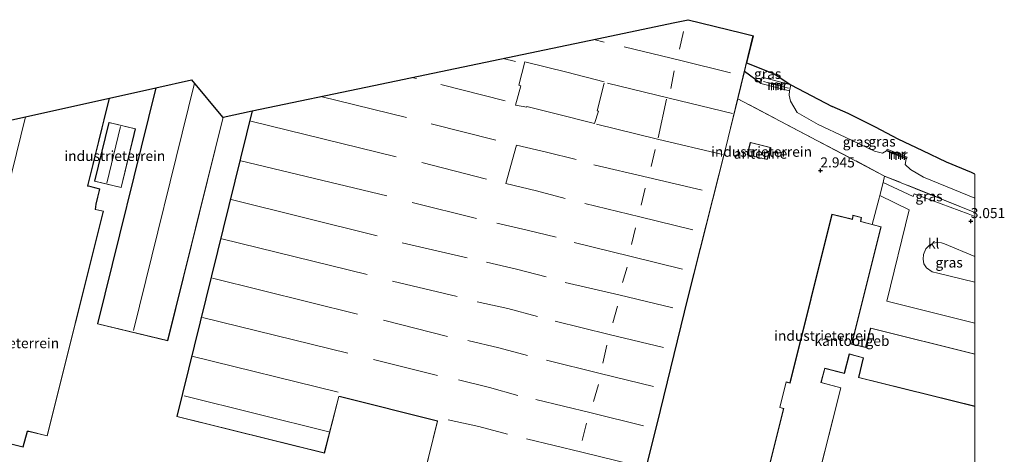
# Model space of a CAD drawing. Units: metres. Extents: x 20000 to 30007, y 381248 to 387501.
# Drawn here: x 29764 to 30007, y 385244 to 385352 of the extents above; entities that cross this region are included whole.
import ezdxf
from ezdxf.enums import TextEntityAlignment as Align

# ---------------------------------------------------------------- set-up
doc = ezdxf.new("R2010")
doc.units = ezdxf.units.M
doc.linetypes.add('IE-TERREINAFSCHEIDING', pattern=[10, 8, -2])
doc.layers.get('0').update_dxf_attribs({"lineweight": 25})
for name, color, linetype in [('B-ME-GW-HOOGTEPUNT-S-B1', 10, 'Continuous'), ('B-ME-GW-INSTEEKWATERGANG-L-B1', 10, 'Continuous'), ('B-ME-KG-KADASTRAAL-OPNAMEDTMGRENS-L-B1', 10, 'Continuous')]:
    doc.layers.add(name, color=color, linetype=linetype)
for name, color, linetype, lineweight in [('B-ME-GW-KRUINLIJN-L-B1', 93, 'Continuous', 18), ('B-ME-IE-GRASLAND-GV-B6', 93, 'Continuous', 18), ('B-ME-IE-GRONDWERKLIJN-GROND_INGERICHT-GV-B6', 253, 'Continuous', 18), ('B-ME-IE-TERREINAFSCHEIDING-DOORGANG-L-B1', 8, 'IE-TERREINAFSCHEIDING-KUNSTMATIG-OPEN', 18), ('B-ME-IE-TERREINAFSCHEIDING-RASTERHEKWERK-L-B1', 8, 'IE-TERREINAFSCHEIDING', 18), ('B-ME-KG-KADASTRAAL-DAKRAND-L-B1', 13, 'Continuous', 18), ('B-ME-KG-KADASTRAAL-NOKLIJN-L-B1', 13, 'Continuous', 18), ('B-ME-MW-MUUR-GV-B6', 8, 'IE-TERREINAFSCHEIDING-KUNSTMATIG', 18), ('B-ME-MW-MUUR-L-B1', 8, 'IE-TERREINAFSCHEIDING-KUNSTMATIG', 18), ('B-ME-OG-BEBOUWING-GV-B6', 173, 'Continuous', 18), ('B-ME-VH-VERH_SOORT-KLINKERS-GV-B6', 8, 'IE-TERREINAFSCHEIDING-NATUURLIJK-HOUTWAL', 18)]:
    doc.layers.add(name, color=color, linetype=linetype, lineweight=lineweight)
doc.styles.add('NLCS-ISO', font='NLCS-ISO.TTF')
doc.linetypes.add('IE-TERREINAFSCHEIDING-KUNSTMATIG', pattern='A,4,[82,NLCS.SHX,S=0.75,R=90,X=0,Y=0],4,-2', length=10)
doc.linetypes.add('IE-TERREINAFSCHEIDING-KUNSTMATIG-OPEN', pattern='A,7,-1.5,[67,NLCS.SHX,S=0.75,R=0,X=0,Y=0],-1.5', length=10)
doc.linetypes.add('IE-TERREINAFSCHEIDING-NATUURLIJK-HOUTWAL', pattern='A,7,-1.5,[67,NLCS.SHX,S=0.75,R=45,X=0,Y=0],-1.5,7,-1.5,[70,NLCS.SHX,S=0.75,R=0,X=0,Y=0],-1.5', length=20)

# ---------------------------------------------------------------- blocks, each defined once
blk = doc.blocks.new('d48cn_FeatureWriter_4_1_FMEBLOCK1')
at = {"layer": 'B-ME-KG-KADASTRAAL-DAKRAND-L-B1'}
for points in [[(25.59, -14.24, 6.03), (-3.19, -7.11, 6.03), (-2.01, -2.25, 6.1), (-5.51, -1.29, 6.1), (-6.75, -6.11, 6.1), (-11.57, -4.84, 6.1), (-12.52, -8.4, 6.1), (-7.64, -9.7, 6.1), (-13.56, -33.25, 6.1), (-25.59, -30.35, 6.1), (-21.75, -14.81, 6.1), (-22.67, -14.57, 6.1), (-21.13, -8.27, 6.1), (-20.16, -8.53, 6.1), (-9.76, 33.25, 6.1), (-4.69, 32, 6.17)], [(-4.69, 32, 6.17), (-4.59, 32.96, 5.48), (-2.55, 32.44, 5.48), (-2.75, 31.46, 6.25), (2.28, 30.13, 6.23), (-4.98, 1.1, 6.23), (-1.43, 0.26, 6.12), (-0.22, 5.03, 6.12), (25.59, -1.41, 6.12)]]:
    blk.add_polyline3d(points, dxfattribs=at)
blk = doc.blocks.new('hoogtepunt')
for p, q in [((-0.5, 0), (0.5, 0)), ((0, 0.5), (0, -0.5))]:
    blk.add_line(p, q)

msp = doc.modelspace()

# ---------------------------------------------------------------- linework, layer by layer
at = {"layer": 'B-ME-GW-INSTEEKWATERGANG-L-B1'}
msp.add_line((29947.025, 385336.099, 3.043), (29942.956, 385339.079, 3.067), dxfattribs=at)
at = {"layer": 'B-ME-GW-KRUINLIJN-L-B1'}
for points in [[(29978.095, 385319.443, 2.977), (29977.122, 385318.843, 3.039), (29975.133, 385319.348, 3.08), (29967.867, 385322.804, 3.137), (29961.215, 385325.918, 3.014), (29955.985, 385328.945, 2.928), (29954.32, 385331.747, 2.883), (29953.986, 385333.196, 2.887), (29954.132, 385334.282, 3.043)], [(30000, 385307.7187, 3.28471), (29987.238, 385312.936, 3.239), (29984.083, 385314.767, 3.239), (29982.704, 385316.027, 3.231), (29982.96, 385317.438, 2.977)]]:
    msp.add_polyline3d(points, dxfattribs=at)
at = {"layer": 'B-ME-IE-GRASLAND-GV-B6'}
for points in [[(29943.478, 385341.224, 1.143), (29950.299, 385338.46, 1.143), (29954.453, 385335.751, 1.143), (29947.355, 385337.665, 2.368), (29947.025, 385336.099, 3.043), (29942.956, 385339.079, 3.067), (29943.478, 385341.224, 1.143)], [(30000, 385307.7187, 3.28471), (30000, 385304.17444, 3.27589), (29977.644, 385313.186, 3.063), (29941.304, 385332.291, 3.045), (29942.956, 385339.079, 3.067), (29947.025, 385336.099, 3.043), (29954.132, 385334.282, 3.043), (29953.986, 385333.196, 2.887), (29954.32, 385331.747, 2.883), (29955.985, 385328.945, 2.928), (29961.215, 385325.918, 3.014), (29967.867, 385322.804, 3.137), (29975.133, 385319.348, 3.08), (29977.122, 385318.843, 3.039), (29978.095, 385319.443, 2.977), (29982.96, 385317.438, 2.977), (29982.704, 385316.027, 3.231), (29984.083, 385314.767, 3.239), (29987.238, 385312.936, 3.239), (30000, 385307.7187, 3.28471)], [(30000, 385313.65347, 1.143), (30000, 385307.7187, 3.28471), (29987.238, 385312.936, 3.239), (29984.083, 385314.767, 3.239), (29982.704, 385316.027, 3.231), (29982.96, 385317.438, 2.977), (29983.254, 385317.889, 2.52), (29978.252, 385319.875, 2.52), (29978.095, 385319.443, 2.977), (29977.122, 385318.843, 3.039), (29975.133, 385319.348, 3.08), (29967.867, 385322.804, 3.137), (29961.215, 385325.918, 3.014), (29955.985, 385328.945, 2.928), (29954.32, 385331.747, 2.883), (29953.986, 385333.196, 2.887), (29954.132, 385334.282, 3.043), (29954.453, 385335.751, 1.143), (29964.699, 385330.424, 1.143), (29968.633, 385328.691, 1.143), (29975.396, 385325.282, 1.143), (29981.004, 385322.328, 1.143), (29987.088, 385319.457, 1.143), (29992.968, 385316.632, 1.143), (29999.124, 385314.031, 1.143), (30000, 385313.65347, 1.143)], [(30000, 385304.17444, 3.27589), (30000, 385303.16698, 3.15896), (29998.35, 385303.831, 3.161), (29984.921, 385308.797, 3.178), (29984.716, 385308.128, 3.178), (29977.256, 385311.625, 2.953), (29977.644, 385313.186, 3.063), (30000, 385304.17444, 3.27589)], [(30000, 385293.27128, 3.12631), (30000, 385286.87584, 3.16563), (29990.808, 385289.144, 3.178), (29989.412, 385289.493, 3.178), (29988.028, 385290.451, 3.178), (29987.326, 385291.445, 3.174), (29987.187, 385292.601, 3.125), (29987.289, 385293.756, 3.129), (29987.862, 385295.16, 3.129), (29988.788, 385296.136, 3.129), (29989.676, 385296.539, 3.129), (29990.756, 385296.697, 3.129), (29991.73, 385296.617, 3.129), (29992.45, 385296.401, 3.125), (30000, 385293.27128, 3.12631)]]:
    msp.add_polyline3d(points, dxfattribs=at)
at = {"layer": 'B-ME-IE-GRONDWERKLIJN-GROND_INGERICHT-GV-B6'}
for points in [[(29736.659, 385252.9, 3.251), (29764.49, 385246.054, 3.251), (29765.537, 385249.976, 3.251), (29765.88, 385249.97, 3.251), (29770.471, 385248.837, 3.251), (29784.379, 385304.506, 3.251), (29782.38, 385304.927, 3.251), (29782.562, 385306.248, 3.251), (29783.434, 385310.004, 3.251), (29780.703, 385310.74, 3.251), (29780.503, 385310.755, 3.251), (29785.8604, 385332.4926, 3.251), (29797.3133, 385335.0423, 3.251)], [(29797.3133, 385335.0423, 3.251), (29782.898, 385276.565, 3.251), (29800.274, 385272.369, 3.251), (29813.9986, 385327.7852, 3.251), (29821.1878, 385329.2926, 3.1281), (29802.534, 385253.624, 3.125), (29839.015, 385244.593, 3.125), (29842.605, 385258.583, 3.125), (29843.012, 385258.557, 3.125), (29866.975, 385252.534, 3.125), (29863.716, 385239.179, 3.125), (29862.433, 385239.382, 3.125), (29855.158, 385240.714, 3.125), (29836.827, 385237.954, 3.125), (29836.263, 385237.923, 3.125), (29761.053, 385225.611, 3.321)], [(29916.127, 385231.11, 3.092), (29921.337, 385251.738, 3.051), (29928.912, 385282.845, 3.043), (29938.191, 385319.61, 2.994), (29938.964, 385322.68, 2.994), (29941.304, 385332.291, 3.045), (29977.644, 385313.186, 3.063), (29977.256, 385311.625, 2.953), (29976.432, 385308.384, 3.103), (29983.725, 385304.818, 3.104), (29978.186, 385282.243, 3.169), (30000, 385276.73064, 3.169)], [(29782.182, 385311.914, 3.206), (29788.767, 385310.322, 3.206), (29791.948, 385323.484, 3.206), (29792.283, 385324.871, 3.206), (29785.698, 385326.462, 3.206), (29782.182, 385311.914, 3.206)], [(29949.371, 385320.273, 3.218), (29944.398, 385321.525, 3.218), (29943.654, 385318.415, 3.218), (29947.797, 385317.43, 3.218), (29948.578, 385317.296, 3.218), (29949.371, 385320.273, 3.218)], [(30000, 385276.73064, 3.169), (30000, 385269.09344, 3.092), (29974.156, 385275.547, 3.092), (29972.943, 385270.776, 3.092), (29969.492, 385271.593, 3.092), (29976.751, 385300.618, 3.092), (29974.572, 385301.192, 3.092), (29971.719, 385301.944, 3.092), (29971.918, 385302.925, 3.092), (29969.779, 385303.48, 3.092), (29969.675, 385302.519, 3.092), (29964.614, 385303.767, 3.092), (29954.219, 385261.98, 3.092), (29953.25, 385262.243, 3.092), (29951.68, 385255.848, 3.092), (29952.607, 385255.603, 3.092), (29948.766, 385240.069, 3.092)], [(29960.885, 385237.139, 3.092), (29966.838, 385260.787, 3.092), (29961.958, 385262.088, 3.092), (29962.878, 385265.548, 3.092), (29967.701, 385264.28, 3.092), (29968.943, 385269.103, 3.092), (29972.339, 385268.169, 3.092), (29971.165, 385263.31, 3.092), (30000, 385256.16144, 3.092), (30000, 385240.75414, 2.81016)]]:
    msp.add_polyline3d(points, dxfattribs=at)
at = {"layer": 'B-ME-IE-TERREINAFSCHEIDING-DOORGANG-L-B1'}
msp.add_polyline3d([(29977.256, 385311.625, 2.953), (29976.432, 385308.384, 3.103), (29976.27, 385307.746, 3.133)], dxfattribs=at)
at = {"layer": 'B-ME-IE-TERREINAFSCHEIDING-RASTERHEKWERK-L-B1'}
for p, q in [((29977.256, 385311.625, 2.953), (29977.644, 385313.186, 3.063)), ((29976.27, 385307.746, 3.133), (29974.572, 385301.192, 3.092))]:
    msp.add_line(p, q, dxfattribs=at)
msp.add_polyline3d([(30000, 385304.17444, 3.27589), (29977.644, 385313.186, 3.063), (29941.304, 385332.291, 3.045)], dxfattribs=at)
at = {"layer": 'B-ME-KG-KADASTRAAL-DAKRAND-L-B1'}
for points in [[(29928.8881, 385351.8739, 21.726), (29942.223, 385348.62, 21.726), (29944.536, 385348.041, 19.418), (29945.045, 385347.873, 19.418), (29938.902, 385322.637, 19.393), (29938.152, 385319.661, 19.413), (29928.863, 385282.857, 19.315), (29921.288, 385251.75, 19.336), (29916.055, 385231.029, 19.299)], [(29813.9439, 385327.7738, 11.077), (29800.237, 385272.429, 11.077), (29782.959, 385276.602, 11.077), (29797.3676, 385335.0543, 11.1152)], [(29785.8058, 385332.4804, 11.7136), (29780.44, 385310.71, 11.739), (29780.695, 385310.69, 5.47), (29783.374, 385309.968, 5.47), (29782.513, 385306.257, 5.47), (29782.324, 385304.888, 6.651), (29784.318, 385304.468, 6.651), (29770.435, 385248.897, 6.647), (29765.887, 385250.02, 6.647), (29765.499, 385250.027, 11.706), (29764.454, 385246.114, 11.706), (29736.628, 385252.959, 12.005), (29736.461, 385252.511, 9.573), (29736.141, 385251.12, 9.573), (29736.807, 385250.942, 9.573), (29735.4, 385245.317, 9.573), (29729.425, 385246.609, 9.573), (29730.825, 385252.428, 9.573), (29734.497, 385251.487, 9.573), (29734.875, 385253.047, 9.573), (29734.944, 385253.374, 12.005), (29730.347, 385254.515, 11.555), (29747.5357, 385323.9605, 11.5711)], [(29686.778, 385213.776, 20.37), (29761.061, 385225.562, 20.37), (29836.268, 385237.873, 20.509), (29836.832, 385237.904, 17.354), (29855.157, 385240.663, 17.35), (29862.425, 385239.333, 17.35), (29863.754, 385239.122, 21.257), (29867.035, 385252.57, 21.257), (29843.02, 385258.607, 21.183), (29842.567, 385258.636, 28.351), (29838.979, 385244.653, 28.351), (29802.595, 385253.661, 28.424), (29821.2425, 385329.3041, 28.497)], [(29788.73, 385310.382, 6.418), (29782.242, 385311.951, 6.418), (29785.735, 385326.402, 6.418), (29792.223, 385324.834, 6.418), (29791.899, 385323.496, 6.418), (29788.73, 385310.382, 6.418)], [(29948.541, 385317.353, 6.61), (29947.809, 385317.479, 6.61), (29943.714, 385318.452, 6.61), (29944.435, 385321.464, 6.61), (29949.31, 385320.237, 6.61), (29948.541, 385317.353, 6.61)]]:
    msp.add_polyline3d(points, dxfattribs=at)
at = {"layer": 'B-ME-KG-KADASTRAAL-NOKLIJN-L-B1'}
for p, q in [((29926.866, 385344.586, 20.035), (29927.913, 385348.963, 20.035)), ((29905.7263, 385347.0178, 23.3937), (29908.277, 385346.307, 23.316)), ((29886.316, 385341.581, 23.12), (29883.2946, 385342.3146, 23.12)), ((29924.725, 385334.856, 20.039), (29925.609, 385339.258, 20.039)), ((29806.8593, 385336.1385, 14.372), (29791.756, 385274.926, 14.395)), ((29860.6984, 385337.5769, 31.5338), (29861.811, 385337.301, 31.534)), ((29867.85, 385335.809, 23.01), (29883.794, 385331.836, 23.202)), ((29859.309, 385327.69, 31.534), (29838.1131, 385332.8415, 31.534)), ((29923.65, 385332.198, 22.388), (29921.6, 385322.648, 22.388)), ((29746.114, 385251.122, 12.458), (29765.0844, 385327.8673, 12.4528)), ((29820.817, 385326.779, 31.534), (29856.816, 385317.919, 31.534)), ((29788.62, 385325.476, 8.294), (29785.239, 385311.388, 8.278)), ((29881.463, 385322.107, 23.12), (29865.484, 385326.091, 23.12)), ((29919.842, 385315.583, 19.965), (29920.829, 385319.739, 19.965)), ((29854.45, 385308.277, 31.534), (29818.386, 385316.959, 31.534)), ((29863.168, 385316.526, 23.026), (29879.098, 385312.43, 23.075)), ((29917.419, 385306.001, 19.965), (29918.409, 385310.148, 19.965)), ((29815.982, 385307.401, 31.534), (29852.083, 385298.39, 31.534)), ((29876.648, 385302.68, 23.177), (29860.761, 385306.64, 23.022)), ((29915.051, 385296.201, 19.965), (29915.98, 385300.399, 19.965)), ((29849.581, 385288.776, 31.534), (29813.675, 385297.643, 31.534)), ((29874.367, 385292.94, 23.234), (29858.28, 385296.685, 23.226)), ((29912.82, 385286.797, 19.965), (29913.926, 385290.635, 19.965)), ((29811.344, 385287.897, 31.534), (29847.258, 385279.024, 31.534)), ((29855.906, 385287.197, 23.022), (29871.857, 385283.348, 23.022)), ((29910.356, 385276.84, 19.965), (29911.512, 385280.948, 19.965)), ((29844.866, 385269.335, 31.534), (29808.895, 385278.192, 31.534)), ((29869.501, 385273.488, 23.03), (29853.639, 385277.503, 23.03)), ((29896.16, 385277.219, 21.731), (29909.468, 385273.961, 22.205)), ((29922.949, 385270.748, 21.698), (29909.468, 385273.961, 22.205)), ((29907.944, 385266.885, 19.965), (29908.906, 385271.351, 19.965)), ((29806.269, 385268.562, 31.534), (29842.473, 385259.695, 31.534)), ((29851.146, 385267.794, 23.03), (29867.048, 385263.774, 23.03)), ((29905.571, 385257.349, 19.965), (29906.828, 385261.572, 19.965)), ((29840.092, 385249.866, 31.534), (29804.364, 385258.739, 31.534)), ((29902.831, 385247.672, 19.969), (29903.888, 385252.039, 19.969))]:
    msp.add_line(p, q, dxfattribs=at)
for points in [[(29939.542, 385338.719, 21.588), (29927.225, 385341.788, 22.372), (29913.174, 385345.143, 21.841)], [(29908.222, 385336.527, 23.496), (29899.011, 385338.896, 23.733), (29888.612, 385341.433, 23.516), (29887.134, 385335.698, 23.516), (29887.63, 385335.555, 23.516), (29886.288, 385330.765, 23.516), (29889.095, 385330.237, 23.574), (29889.111, 385330.432, 23.574), (29896.367, 385328.601, 23.909), (29905.831, 385326.194, 23.373), (29906.871, 385329.207, 23.402), (29906.555, 385329.331, 23.402), (29908.286, 385336.211, 23.402)], [(29909.095, 385336.152, 21.869), (29924.32, 385332.476, 22.315), (29940.005, 385328.653, 21.739)], [(29937.488, 385318.55, 21.8), (29921.458, 385322.318, 22.507), (29906.332, 385326.05, 21.649)], [(29901.312, 385317.303, 23.198), (29893.975, 385319.131, 23.443), (29886.577, 385320.848, 23.402), (29883.927, 385311.342, 23.304), (29891.511, 385309.558, 23.488), (29898.623, 385307.594, 23.337)], [(29905.682, 385315.999, 21.784), (29919.157, 385312.833, 22.262), (29932.458, 385309.671, 21.608)], [(29930.197, 385299.835, 21.6), (29917.088, 385303.044, 22.311), (29903.477, 385306.39, 21.865)], [(29896.369, 385298.032, 23.108), (29889.166, 385299.796, 23.488), (29881.69, 385301.476, 23.357)], [(29927.665, 385290.109, 21.567), (29914.608, 385293.343, 22.143), (29900.862, 385296.72, 21.706)], [(29879.163, 385291.852, 23.345), (29886.526, 385290.11, 23.435), (29893.883, 385288.218, 23.063)], [(29898.627, 385286.846, 21.714), (29911.875, 385283.792, 22.319), (29925.259, 385280.565, 21.698)], [(29891.74, 385278.395, 23.14), (29884.395, 385280.4, 23.578), (29876.856, 385282.005, 23.39)], [(29874.541, 385272.425, 23.283), (29882.21, 385270.62, 23.422), (29889.244, 385268.777, 23.189)], [(29920.472, 385261.066, 21.522), (29907.253, 385264.276, 22.245), (29894.019, 385267.605, 21.767)], [(29886.89, 385258.859, 23.202), (29879.902, 385260.869, 23.349), (29872.198, 385262.73, 23.202)], [(29891.368, 385257.889, 21.657), (29904.993, 385254.58, 22.233), (29917.985, 385251.351, 21.514)], [(29869.673, 385252.846, 23.247), (29877.261, 385251.161, 23.516), (29884.331, 385249.292, 23.296)], [(29915.814, 385241.586, 21.506), (29902.71, 385244.84, 22.303), (29888.994, 385248.153, 21.653)]]:
    msp.add_polyline3d(points, dxfattribs=at)
at = {"layer": 'B-ME-KG-KADASTRAAL-OPNAMEDTMGRENS-L-B1'}
msp.add_line((29813.9986, 385327.7852, 3.251), (29821.1878, 385329.2926, 3.1281), dxfattribs=at)
for points in [[(29821.1878, 385329.2926, 3.1281), (29851.2308, 385335.5919, 0.8227), (29910.0303, 385347.9202, 0.8185), (29925.3185, 385351.1255, 0.8174), (29929.0018, 385351.8978, 1.147)], [(29929.0018, 385351.8978, 1.147), (29942.235, 385348.669, 1.147), (29944.55, 385348.089, 1.147), (29945.105, 385347.906, 1.147), (29943.478, 385341.224, 1.143), (29950.299, 385338.46, 1.143), (29954.453, 385335.751, 1.143), (29964.699, 385330.424, 1.143)], [(29797.3133, 385335.0423, 3.251), (29806.1432, 385337.008, 0.8262), (29813.7771, 385327.7388, 0.8254), (29813.9986, 385327.7852, 3.251)], [(29677.5856, 385308.3879, 3.288), (29687.3906, 385310.5707, 3.288), (29700.0716, 385313.3939, 3.251), (29734.8889, 385321.1451, 3.251), (29747.4807, 385323.9483, 3.251), (29785.8604, 385332.4926, 3.251), (29797.3133, 385335.0423, 3.251)], [(30000, 385313.65347, 1.143), (29999.124, 385314.031, 1.143), (29992.968, 385316.632, 1.143), (29987.088, 385319.457, 1.143), (29981.004, 385322.328, 1.143), (29975.396, 385325.282, 1.143), (29968.633, 385328.691, 1.143), (29964.699, 385330.424, 1.143)]]:
    msp.add_polyline3d(points, dxfattribs=at)
at = {"layer": 'B-ME-MW-MUUR-GV-B6'}
for points in [[(29954.132, 385334.282, 3.043), (29947.025, 385336.099, 3.043), (29947.355, 385337.665, 2.368), (29954.453, 385335.751, 1.143), (29954.132, 385334.282, 3.043)], [(29982.96, 385317.438, 2.977), (29978.095, 385319.443, 2.977), (29978.252, 385319.875, 2.52), (29983.254, 385317.889, 2.52), (29982.96, 385317.438, 2.977)]]:
    msp.add_polyline3d(points, dxfattribs=at)
at = {"layer": 'B-ME-MW-MUUR-L-B1'}
for p, q in [((29953.896, 385334.916, 3.198), (29947.691, 385336.571, 3.198)), ((29982.908, 385317.715, 2.977), (29978.389, 385319.545, 2.977))]:
    msp.add_line(p, q, dxfattribs=at)
at = {"layer": 'B-ME-OG-BEBOUWING-GV-B6'}
for points in [[(29947.797, 385317.43, 3.218), (29943.654, 385318.415, 3.218), (29944.398, 385321.525, 3.218), (29949.371, 385320.273, 3.218), (29948.578, 385317.296, 3.218), (29947.797, 385317.43, 3.218)], [(29948.766, 385240.069, 3.092), (29952.607, 385255.603, 3.092), (29951.68, 385255.848, 3.092), (29953.25, 385262.243, 3.092), (29954.219, 385261.98, 3.092), (29964.614, 385303.767, 3.092), (29969.675, 385302.519, 3.092), (29969.779, 385303.48, 3.092), (29971.918, 385302.925, 3.092), (29971.719, 385301.944, 3.092), (29974.572, 385301.192, 3.092), (29976.751, 385300.618, 3.092), (29969.492, 385271.593, 3.092), (29972.943, 385270.776, 3.092), (29974.156, 385275.547, 3.092), (30000, 385269.09344, 3.092), (30000, 385256.16144, 3.092)], [(30000, 385256.16144, 3.092), (29971.165, 385263.31, 3.092), (29972.339, 385268.169, 3.092), (29968.943, 385269.103, 3.092), (29967.701, 385264.28, 3.092), (29962.878, 385265.548, 3.092), (29961.958, 385262.088, 3.092), (29966.838, 385260.787, 3.092), (29960.885, 385237.139, 3.092)]]:
    msp.add_polyline3d(points, dxfattribs=at)
at = {"layer": 'B-ME-VH-VERH_SOORT-KLINKERS-GV-B6'}
msp.add_polyline3d([(30000, 385303.16698, 3.15896), (30000, 385293.27128, 3.12631), (29992.45, 385296.401, 3.125), (29991.73, 385296.617, 3.129), (29990.756, 385296.697, 3.129), (29989.676, 385296.539, 3.129), (29988.788, 385296.136, 3.129), (29987.862, 385295.16, 3.129), (29987.289, 385293.756, 3.129), (29987.187, 385292.601, 3.125), (29987.326, 385291.445, 3.174), (29988.028, 385290.451, 3.178), (29989.412, 385289.493, 3.178), (29990.808, 385289.144, 3.178), (30000, 385286.87584, 3.16563), (30000, 385276.73064, 3.169), (29978.186, 385282.243, 3.169), (29983.725, 385304.818, 3.104), (29976.432, 385308.384, 3.103), (29977.256, 385311.625, 2.953), (29984.716, 385308.128, 3.178), (29984.921, 385308.797, 3.178), (29998.35, 385303.831, 3.161), (30000, 385303.16698, 3.15896)], dxfattribs=at)

# ---------------------------------------------------------------- block references
at = {"layer": 'B-ME-GW-HOOGTEPUNT-S-B1', "rotation": 90}
for p in [(29961.747, 385314.534, 2.945), (29961.747, 385314.534, 2.945), (29998.955, 385301.99, 3.051), (29998.955, 385301.99, 3.051)]:
    msp.add_blockref('hoogtepunt', p, dxfattribs=at)
at = {"layer": 'B-ME-KG-KADASTRAAL-DAKRAND-L-B1'}
msp.add_blockref('d48cn_FeatureWriter_4_1_FMEBLOCK1', (29974.4135, 385270.453), dxfattribs=at)

# ---------------------------------------------------------------- texts
at = {"layer": 'B-ME-GW-HOOGTEPUNT-S-B1', "ltscale": 0.2, "style": 'NLCS-ISO'}
for s, p in [('2.945', (29961.747, 385314.534, 2.945)), ('2.945', (29961.747, 385314.534, 2.945)), ('3.051', (29998.955, 385301.99, 3.051)), ('3.051', (29998.955, 385301.99, 3.051))]:
    msp.add_text(s, height=2.5, dxfattribs=at).set_placement(p, align=Align.BOTTOM_LEFT)
at = {"layer": 'B-ME-IE-GRASLAND-GV-B6', "ltscale": 0.2, "style": 'NLCS-ISO'}
for p in [(29948.7045, 385338.4875), (29970.652, 385321.62672), (29976.993, 385321.73485), (29988.628, 385308.17649), (29993.5935, 385291.78642)]:
    msp.add_text('gras', height=2.5, dxfattribs=at).set_placement(p, align=Align.MIDDLE_CENTER)
at = {"layer": 'B-ME-IE-GRONDWERKLIJN-GROND_INGERICHT-GV-B6', "ltscale": 0.2, "style": 'NLCS-ISO'}
for p in [(29787.17667, 385318.16117), (29947.19483, 385319.202), (29962.78877, 385273.64169), (29760.913, 385271.81366)]:
    msp.add_text('industrieterrein', height=2.5, dxfattribs=at).set_placement(p, align=Align.MIDDLE_CENTER)
at = {"layer": 'B-ME-MW-MUUR-GV-B6', "ltscale": 0.2, "style": 'NLCS-ISO'}
for p in [(29951.4194, 385335.6158), (29981.1042, 385318.4166)]:
    msp.add_text('mr', height=2.5, dxfattribs=at).set_placement(p, align=Align.MIDDLE_CENTER)
at = {"layer": 'B-ME-MW-MUUR-L-B1', "ltscale": 0.2, "style": 'NLCS-ISO'}
for p in [(29950.7935, 385335.7435), (29980.6485, 385318.63)]:
    msp.add_text('mr', height=2.5, dxfattribs=at).set_placement(p, align=Align.MIDDLE_CENTER)
at = {"layer": 'B-ME-OG-BEBOUWING-GV-B6', "ltscale": 0.2, "style": 'NLCS-ISO'}
for s, p in [('antenne', (29946.9325, 385318.72817)), ('kantoorgeb', (29969.57108, 385272.38247))]:
    msp.add_text(s, height=2.5, dxfattribs=at).set_placement(p, align=Align.MIDDLE_CENTER)
at = {"layer": 'B-ME-VH-VERH_SOORT-KLINKERS-GV-B6', "ltscale": 0.2, "style": 'NLCS-ISO'}
msp.add_text('kl', height=2.5, dxfattribs=at).set_placement((29989.78742, 385296.47824), align=Align.MIDDLE_CENTER)

doc.saveas('drawing.dxf')
